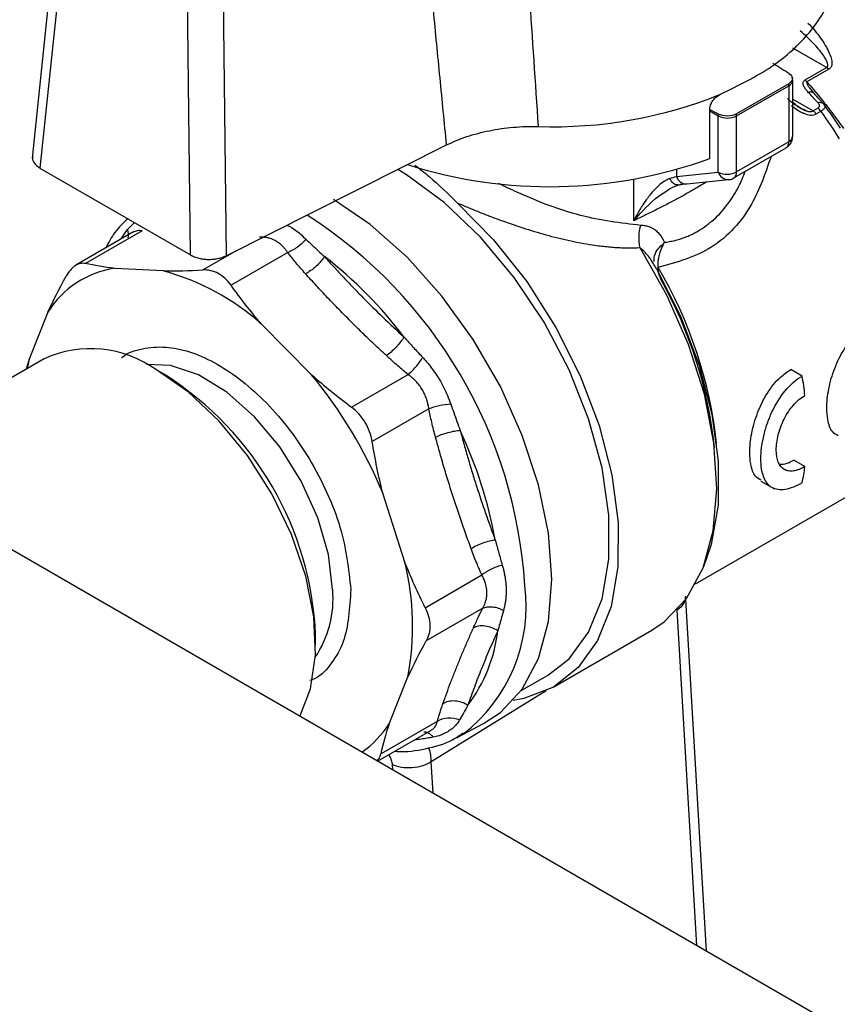
# Model space of a CAD drawing. Units: millimetres. Extents: x 17556 to 20104, y -678 to 1900.
# Drawn here: x 19830 to 19861, y 1252 to 1290 of the extents above; entities that cross this region are included whole.
import ezdxf

# ---------------------------------------------------------------- set-up
doc = ezdxf.new("R2010")
doc.units = ezdxf.units.MM

msp = doc.modelspace()

# ---------------------------------------------------------------- linework, layer by layer
at = {"color": 7, "linetype": 'Continuous', "lineweight": 25}
for p, q in [((19831.247, 1294.916), (19830.179, 1284.616)), ((19831.532, 1294.42), (19830.477, 1284.242)), ((19836.232, 1280.92), (19836.107, 1291.778)), ((19837.468, 1291.766), (19837.593, 1280.892)), ((19860.553, 1288.081), (19859.715, 1287.597)), ((19860.634, 1288.015), (19859.796, 1287.531)), ((19859.097, 1287.463), (19857.099, 1286.31)), ((19859.249, 1285.45), (19859.249, 1287.593)), ((19857.104, 1286.236), (19859.102, 1287.389)), ((19859.102, 1287.389), (19859.102, 1285.246)), ((19860.397, 1286.724), (19860.029, 1287.124)), ((19860.475, 1286.638), (19860.396, 1286.724)), ((19856.079, 1284.606), (19856.079, 1286.484)), ((19860.209, 1286.527), (19860.03, 1286.424)), ((19860.152, 1286.309), (19860.331, 1286.412)), ((19856.407, 1284.088), (19856.407, 1286.23)), ((19857.104, 1284.093), (19857.104, 1286.236)), ((19859.102, 1285.246), (19857.104, 1284.093)), ((19837.593, 1280.892), (19846.021, 1285.122)), ((19857.001, 1283.864), (19858.999, 1285.017)), ((19830.477, 1284.242), (19836.232, 1280.92)), ((19854.804, 1283.924), (19856.407, 1284.088)), ((19855.199, 1283.636), (19856.801, 1283.8)), ((19854.841, 1283.592), (19855.123, 1283.638)), ((19834.031, 1281.786), (19831.846, 1280.525)), ((19834.382, 1281.841), (19832.216, 1280.591)), ((19839.946, 1281.012), (19837.781, 1279.762)), ((19835.199, 1280.308), (19833.336, 1280.409)), ((19830.779, 1278.735), (19830.058, 1276.941)), ((19840.849, 1276.353), (19838.936, 1278.29)), ((19830.632, 1276.952), (19823.69, 1272.945)), ((19830.058, 1276.941), (19829.953, 1276.56)), ((19830.058, 1276.941), (19829.988, 1276.581)), ((19835.286, 1276.322), (19834.932, 1276.526)), ((19859.613, 1276.295), (19859.178, 1276.546)), ((19883.264, 1238.553), (19818.159, 1276.138)), ((19842.386, 1275.101), (19844.551, 1276.351)), ((19855.882, 1275.573), (19855.922, 1275.596)), ((19855.982, 1275.631), (19856.021, 1275.653)), ((19845.341, 1275.04), (19843.175, 1273.79)), ((19859.717, 1272.832), (19859.289, 1273.08)), ((19858.027, 1272.282), (19858.55, 1271.98)), ((19844.421, 1269.188), (19843.578, 1271.825)), ((19855.538, 1268.352), (19861.396, 1271.734)), ((19845.205, 1267.442), (19847.37, 1268.692)), ((19855.949, 1254.322), (19855.163, 1267.755)), ((19847.405, 1267.423), (19845.24, 1266.173)), ((19841.013, 1265.994), (19841.013, 1266.402)), ((19850.123, 1264.418), (19853.869, 1266.58)), ((19848.872, 1264.273), (19849.873, 1264.851)), ((19843.822, 1263.008), (19844.542, 1264.802)), ((19843.505, 1261.857), (19845.67, 1263.107)), ((19846.418, 1262.484), (19847.431, 1263.012)), ((19843.379, 1261.578), (19845.413, 1262.753)), ((19846.418, 1262.484), (19846.64, 1262.609))]:
    msp.add_line(p, q, dxfattribs=at)
at = {"color": 8, "linetype": 'Continuous', "lineweight": 25}
for p, q in [((19859.238, 1288.84), (19860.553, 1288.081)), ((19860.084, 1287.069), (19860.405, 1286.717)), ((19859.249, 1286.874), (19860.03, 1286.424)), ((19856.407, 1286.23), (19856.079, 1286.419)), ((19854.804, 1284.183), (19854.804, 1283.924)), ((19853.171, 1282.229), (19853.171, 1283.812)), ((19855.969, 1283.715), (19855.628, 1283.505)), ((19833.816, 1281.897), (19834.085, 1282.16)), ((19833.57, 1281.52), (19833.816, 1281.897)), ((19836.699, 1280.346), (19837.99, 1281.092)), ((19854.837, 1267.349), (19854.817, 1267.337)), ((19855.587, 1254.531), (19854.837, 1267.349)), ((19849.821, 1264.26), (19845.433, 1261.558)), ((19845.504, 1260.352), (19845.433, 1261.558)), ((19843.94, 1261.448), (19843.952, 1261.248))]:
    msp.add_line(p, q, dxfattribs=at)
at = {"color": 7, "linetype": 'Continuous', "lineweight": 25, "flags": 128}
for points in [[(19849.873, 1264.851), (19850.703, 1265.493), (19851.45, 1266.507), (19851.963, 1267.787), (19852.223, 1269.294), (19852.223, 1270.977), (19851.963, 1272.784), (19851.45, 1274.656), (19850.703, 1276.532), (19849.743, 1278.354), (19848.604, 1280.061), (19847.32, 1281.6), (19845.933, 1282.921), (19844.489, 1283.981), (19844.153, 1284.184)], [(19847.431, 1263.012), (19848.074, 1263.432), (19848.914, 1264.332), (19849.533, 1265.506), (19849.911, 1266.92), (19850.039, 1268.53), (19849.911, 1270.288), (19849.533, 1272.139), (19848.914, 1274.028), (19848.074, 1275.897), (19847.039, 1277.69), (19845.84, 1279.352), (19844.514, 1280.832), (19843.1, 1282.085), (19841.694, 1283.044)], [(19846.441, 1282.899), (19847.817, 1281.501), (19849.081, 1279.901), (19850.196, 1278.149), (19851.129, 1276.296), (19851.851, 1274.399), (19852.34, 1272.514), (19852.583, 1270.698), (19852.571, 1269.006), (19852.305, 1267.488), (19851.793, 1266.191), (19851.05, 1265.152), (19850.1, 1264.405), (19848.969, 1263.97), (19848.569, 1263.898)], [(19853.869, 1266.58), (19854.342, 1266.9), (19855.192, 1267.795), (19855.822, 1268.966), (19856.214, 1270.377), (19856.354, 1271.987), (19856.24, 1273.746), (19855.874, 1275.602), (19855.268, 1277.499), (19854.44, 1279.38), (19853.414, 1281.189)], [(19854.029, 1280.411), (19854.955, 1278.58), (19855.673, 1276.704), (19856.161, 1274.839), (19856.405, 1273.042), (19856.396, 1271.366), (19856.136, 1269.863), (19855.838, 1269.005)], [(19840.408, 1263.29), (19840.818, 1264.345), (19841.005, 1265.642), (19840.942, 1267.097), (19840.634, 1268.651), (19840.092, 1270.239), (19839.339, 1271.798), (19838.405, 1273.262), (19837.33, 1274.573), (19836.156, 1275.676), (19834.931, 1276.526)]]:
    msp.add_lwpolyline(points, dxfattribs=at)
at = {"color": 8, "linetype": 'Continuous', "lineweight": 25, "flags": 128}
msp.add_lwpolyline([(19841.664, 1268.133), (19841.502, 1269.475), (19841.095, 1270.882), (19840.465, 1272.278), (19839.646, 1273.587), (19838.682, 1274.739), (19837.625, 1275.672), (19836.532, 1276.336), (19835.462, 1276.694), (19834.542, 1276.737)], dxfattribs=at)
at = {"color": 7, "linetype": 'Continuous', "lineweight": 25}
for centre, radius, start, end in [((19860.367, 1287.767), 0.365, 42.8897, 59.3044), ((19858.569, 1287.388), 0.534, 0.1659, 8.1611), ((19859.529, 1287.283), 0.365, 42.8897, 59.3044), ((19850.103, 1302.891), 17.072, 268.0436, 291.9879), ((19845.433, 1275.59), 18.661, 33.0221, 36.4225), ((19856.954, 1286.216), 0.547, 170.7549, 178.4782), ((19856.571, 1286.234), 0.534, 0.1659, 8.1611), ((19859.998, 1286.18), 0.406, 34.7921, 58.6016), ((19844.671, 1275.14), 19.295, 31.979, 35.747), ((19856.75, 1286.921), 0.771, 243.5444, 297.3216), ((19849.956, 1301.456), 17.928, 252.3635, 289.9725), ((19856.75, 1284.778), 0.771, 243.5444, 297.3216), ((19831.506, 1268.1), 16.116, 36.9486, 52.3501), ((19833.868, 1276.808), 3.641, 98.3989, 148.0412), ((19832.74, 1271.283), 9.353, 48.5142, 74.7619), ((19839.512, 1271.86), 16.931, 6.2948, 30.4583), ((19839.472, 1271.752), 16.888, 6.1675, 29.1962), ((19832.415, 1273.036), 4.303, 54.205, 114.4846), ((19828.61, 1265.855), 12.414, 2.5246, 57.47), ((19827.016, 1264.932), 17.939, 22.5992, 39.5462), ((19845.569, 1273.93), 14.242, 6.5483, 9.5594), ((19831.197, 1266.997), 16.955, 10.2855, 25.1721), ((19851.342, 1273.93), 8.447, 348.2675, 352.5333), ((19834.426, 1266.717), 10.296, 349.2796, 13.8863), ((19842.172, 1267.239), 5.843, 322.8924, 353.3142), ((19840.606, 1265.053), 3.811, 304.8061, 327.5595)]:
    msp.add_arc(centre, radius, start, end, dxfattribs=at)
at = {"color": 8, "linetype": 'Continuous', "lineweight": 25}
for centre, radius, start, end in [((19859.003, 1287.615), 0.247, 293.7771, 355.0288), ((19858.851, 1285.222), 0.253, 305.8415, 5.4707), ((19859.009, 1285.468), 0.24, 292.8443, 355.8355), ((19856.798, 1284.209), 0.409, 197.2418, 270.5106), ((19856.853, 1284.069), 0.253, 305.8599, 5.4691), ((19855.195, 1284.046), 0.409, 197.2402, 270.5364), ((19830.882, 1267.152), 18.165, 3.6063, 57.3353), ((19842.888, 1267.511), 6.173, 307.4253, 7.2982), ((19837.671, 1267.784), 4.009, 326.1437, 4.9989)]:
    msp.add_arc(centre, radius, start, end, dxfattribs=at)
at = {"color": 7, "linetype": 'Continuous', "lineweight": 25}
for centre, major_axis, ratio, start_param, end_param in [((19856.459, 1289.057), (13.156, -7.998), 0.023266, 1.38226, 1.429937), ((19854.338, 1287.833), (13.863, -7.59), 0.022079, 4.85057, 4.874759)]:
    msp.add_ellipse(centre, major_axis=major_axis, ratio=ratio, start_param=start_param, end_param=end_param, dxfattribs=at)
for points, knots in [([(19848.841, 1296.205), (19848.954, 1294.426), (19849.173, 1290.964), (19849.407, 1287.509), (19849.52, 1285.829)], [0, 0, 0, 0, 0.513976, 1, 1, 1, 1]), ([(19846.021, 1285.122), (19845.937, 1285.976), (19845.767, 1287.693), (19845.516, 1290.286), (19845.266, 1292.91), (19845.102, 1294.671), (19845.02, 1295.556)], [0, 0, 0, 0, 0.245911, 0.494547, 0.74591, 1, 1, 1, 1]), ([(19856.495, 1287.061), (19857.179, 1287.397), (19858.548, 1288.069), (19859.973, 1289.403), (19860.857, 1290.821), (19860.911, 1291.796), (19860.937, 1292.254)], [0, 0, 0, 0, 0.257545, 0.515089, 0.772634, 1, 1, 1, 1]), ([(19859.108, 1287.859), (19859.195, 1287.805), (19859.243, 1287.733), (19859.239, 1287.587), (19859.187, 1287.515), (19859.097, 1287.463)], [0, 0, 0, 0, 0.5, 0.5, 1, 1, 1, 1]), ([(19859.244, 1287.594), (19859.246, 1287.606), (19859.252, 1287.642), (19859.238, 1287.677), (19859.229, 1287.699)], [0, 0, 0, 0, 0.347919, 1, 1, 1, 1]), ([(19859.846, 1287.134), (19859.812, 1287.17), (19859.764, 1287.225), (19859.711, 1287.301), (19859.684, 1287.35), (19859.666, 1287.39), (19859.655, 1287.42), (19859.648, 1287.451), (19859.646, 1287.482), (19859.649, 1287.513), (19859.663, 1287.554), (19859.689, 1287.582), (19859.715, 1287.597)], [0, 0, 0, 0, 0.0002152186, 0.0003228279, 0.0004304373, 0.0004842419, 0.0005380466, 0.0005918512, 0.0006456559, 0.0006994605, 0.0007532652, 0.0008608745, 0.0008608745, 0.0008608745, 0.0008608745]), ([(19859.796, 1287.531), (19859.786, 1287.525), (19859.783, 1287.506), (19859.792, 1287.473), (19859.804, 1287.445), (19859.819, 1287.416), (19859.837, 1287.386), (19859.857, 1287.355), (19859.886, 1287.314), (19859.925, 1287.261), (19859.992, 1287.177), (19860.047, 1287.112), (19860.084, 1287.069)], [-0.0000000002, -0.0000000002, -0.0000000002, -0.0000000002, 0.0001076093, 0.000161414, 0.0002152186, 0.0002690233, 0.0003228279, 0.0003766326, 0.0004304373, 0.0005380466, 0.0006456559, 0.0008608867, 0.0008608867, 0.0008608867, 0.0008608867]), ([(19859.796, 1287.531), (19859.878, 1287.437), (19860.042, 1287.248), (19860.281, 1286.958), (19860.516, 1286.664), (19860.746, 1286.363), (19860.973, 1286.058), (19861.119, 1285.851), (19861.193, 1285.747)], [0, 0, 0, 0, 0.1628873, 0.3271913, 0.4929849, 0.6603387, 0.8293214, 1, 1, 1, 1]), ([(19856.079, 1286.484), (19856.08, 1286.502), (19856.082, 1286.538), (19856.093, 1286.594), (19856.113, 1286.661), (19856.147, 1286.738), (19856.2, 1286.821), (19856.263, 1286.898), (19856.336, 1286.965), (19856.414, 1287.022), (19856.468, 1287.048), (19856.495, 1287.061)], [0, 0, 0, 0, 0.082644, 0.16407, 0.245687, 0.370098, 0.494936, 0.620681, 0.746752, 0.873367, 1, 1, 1, 1]), ([(19860.084, 1287.069), (19860.064, 1287.102), (19860.03, 1287.129), (19859.944, 1287.152), (19859.893, 1287.149), (19859.846, 1287.134)], [0, 0, 0, 0, 0.5, 0.5, 1, 1, 1, 1]), ([(19860.034, 1287.119), (19860.029, 1287.127), (19860.02, 1287.142), (19860.007, 1287.16), (19860, 1287.168)], [0, 0, 0, 0, 0.514857, 1, 1, 1, 1]), ([(19859.783, 1286.426), (19859.675, 1286.471), (19859.473, 1286.556), (19859.32, 1286.694), (19859.249, 1286.758)], [0, 0, 0, 0, 0.53666, 1, 1, 1, 1]), ([(19860.206, 1286.741), (19860.23, 1286.748), (19860.28, 1286.757), (19860.352, 1286.749), (19860.412, 1286.718), (19860.439, 1286.687), (19860.449, 1286.67)], [0, 0, 0, 0, 0.247838, 0.498559, 0.749279, 1, 1, 1, 1]), ([(19860.206, 1286.741), (19860.216, 1286.729), (19860.238, 1286.704), (19860.258, 1286.664), (19860.268, 1286.623), (19860.262, 1286.585), (19860.244, 1286.552), (19860.221, 1286.535), (19860.209, 1286.527)], [0, 0, 0, 0, 0.181613, 0.364243, 0.550001, 0.71524, 0.863612, 1, 1, 1, 1]), ([(19860.449, 1286.67), (19860.464, 1286.656), (19860.481, 1286.634), (19860.489, 1286.598), (19860.486, 1286.567), (19860.471, 1286.532), (19860.432, 1286.482), (19860.38, 1286.44), (19860.331, 1286.412)], [0, 0, 0, 0, 0.0000977877, 0.0001466815, 0.0001955753, 0.0002444692, 0.000293363, 0.0003911506, 0.0003911506, 0.0003911506, 0.0003911506]), ([(19857.099, 1286.31), (19857.009, 1286.258), (19856.884, 1286.228), (19856.632, 1286.225), (19856.506, 1286.253), (19856.413, 1286.304)], [0, 0, 0, 0, 0.5, 0.5, 1, 1, 1, 1]), ([(19859.249, 1286.605), (19859.333, 1286.536), (19859.472, 1286.423), (19859.631, 1286.351), (19859.694, 1286.322)], [0, 0, 0, 0, 0.602054, 1, 1, 1, 1]), ([(19860.03, 1286.424), (19860.04, 1286.417), (19860.062, 1286.403), (19860.094, 1286.376), (19860.125, 1286.344), (19860.143, 1286.321), (19860.152, 1286.309)], [0, 0, 0, 0, 0.248627, 0.499195, 0.749762, 1, 1, 1, 1]), ([(19846.021, 1285.122), (19846.261, 1285.242), (19846.519, 1285.349), (19847.069, 1285.533), (19847.357, 1285.609), (19847.95, 1285.729), (19848.256, 1285.773), (19848.886, 1285.827), (19849.202, 1285.837), (19849.52, 1285.829)], [0, 0, 0, 0, 0.25, 0.25, 0.5, 0.5, 0.75, 0.75, 1, 1, 1, 1]), ([(19859, 1285.02), (19859.049, 1285.055), (19859.147, 1285.126), (19859.233, 1285.284), (19859.243, 1285.397), (19859.247, 1285.45)], [0, 0, 0, 0, 0.348535, 0.69188, 1, 1, 1, 1]), ([(19830.199, 1284.683), (19830.193, 1284.665), (19830.166, 1284.579), (19830.246, 1284.414), (19830.398, 1284.301), (19830.477, 1284.242)], [0, 0, 0, 0, 0.112105, 0.539721, 1, 1, 1, 1]), ([(19844.808, 1284.351), (19844.992, 1284.209), (19845.549, 1283.778), (19846.083, 1283.252), (19846.441, 1282.899)], [0, 0, 0, 0, 0.329394, 1, 1, 1, 1]), ([(19854.555, 1283.839), (19854.532, 1283.83), (19854.462, 1283.802), (19854.32, 1283.723), (19854.109, 1283.561), (19853.918, 1283.364), (19853.775, 1283.191), (19853.656, 1283.035), (19853.498, 1282.806), (19853.323, 1282.519), (19853.214, 1282.31), (19853.171, 1282.229)], [0, 0, 0, 0, 0.039906, 0.123433, 0.253649, 0.433674, 0.509171, 0.561909, 0.69867, 0.881675, 1, 1, 1, 1]), ([(19856.8, 1283.803), (19856.81, 1283.803), (19856.878, 1283.801), (19856.953, 1283.824), (19856.999, 1283.864), (19857, 1283.865)], [0, 0, 0, 0, 0.132476, 0.97722, 1, 1, 1, 1]), ([(19855.628, 1283.505), (19855.57, 1283.472), (19855.452, 1283.404), (19855.269, 1283.302), (19855.081, 1283.198), (19854.888, 1283.093), (19854.69, 1282.987), (19854.486, 1282.881), (19854.278, 1282.773), (19854.065, 1282.665), (19853.848, 1282.557), (19853.626, 1282.448), (19853.401, 1282.338), (19853.248, 1282.265), (19853.171, 1282.229)], [0, 0, 0, 0, 0.081566, 0.163334, 0.24534, 0.327621, 0.410213, 0.493151, 0.576471, 0.660208, 0.744396, 0.829069, 0.914259, 1, 1, 1, 1]), ([(19854.381, 1283.332), (19854.452, 1283.382), (19854.649, 1283.523), (19854.858, 1283.588), (19854.993, 1283.63)], [0, 0, 0, 0, 0.3571687, 1, 1, 1, 1]), ([(19854.993, 1283.63), (19854.958, 1283.609), (19854.907, 1283.58), (19854.849, 1283.596), (19854.832, 1283.601)], [0, 0, 0, 0, 0.687373, 1, 1, 1, 1]), ([(19853.414, 1281.189), (19853.336, 1281.186), (19853.179, 1281.179), (19852.941, 1281.179), (19852.699, 1281.185), (19852.453, 1281.198), (19852.203, 1281.218), (19851.949, 1281.245), (19851.493, 1281.304), (19850.824, 1281.424), (19849.941, 1281.639), (19849.054, 1281.902), (19848.315, 1282.154), (19847.728, 1282.372), (19847.291, 1282.543), (19846.862, 1282.718), (19846.581, 1282.839), (19846.441, 1282.899)], [0, 0, 0, 0, 0.035683, 0.071605, 0.107796, 0.14429, 0.181116, 0.218306, 0.255889, 0.380346, 0.506804, 0.631332, 0.754675, 0.817081, 0.878677, 0.939602, 1, 1, 1, 1]), ([(19833.832, 1282.305), (19833.658, 1282.142), (19833.324, 1281.827), (19833.102, 1281.395), (19832.995, 1281.188)], [0, 0, 0, 0, 0.519798, 1, 1, 1, 1]), ([(19853.414, 1281.189), (19853.4, 1281.258), (19853.384, 1281.367), (19853.376, 1281.519), (19853.377, 1281.635), (19853.384, 1281.749), (19853.402, 1281.896), (19853.424, 1281.999), (19853.442, 1282.061)], [-0.000001, -0.000001, -0.000001, -0.000001, 0.250014, 0.375022, 0.50003, 0.625037, 0.750045, 1, 1, 1, 1]), ([(19853.442, 1282.061), (19853.469, 1282.06), (19853.523, 1282.058), (19853.6, 1282.047), (19853.676, 1282.031), (19853.773, 1282.001), (19853.887, 1281.95), (19854.019, 1281.862), (19854.144, 1281.741), (19854.258, 1281.585), (19854.314, 1281.462), (19854.343, 1281.399)], [0, 0, 0, 0, 0.0583439, 0.1176241, 0.1782197, 0.2404856, 0.3617618, 0.4881371, 0.6515588, 0.821312, 1, 1, 1, 1]), ([(19854.343, 1281.399), (19854.41, 1281.41), (19854.544, 1281.43), (19854.74, 1281.474), (19854.93, 1281.526), (19855.114, 1281.588), (19855.292, 1281.659), (19855.464, 1281.739), (19855.574, 1281.8), (19855.628, 1281.831)], [0, 0, 0, 0, 0.149179, 0.29598, 0.44056, 0.583079, 0.723706, 0.862619, 1, 1, 1, 1]), ([(19839.946, 1281.012), (19839.921, 1281.048), (19839.873, 1281.115), (19839.799, 1281.202), (19839.711, 1281.294), (19839.603, 1281.386), (19839.469, 1281.471), (19839.326, 1281.536), (19839.179, 1281.577), (19839.023, 1281.6), (19838.92, 1281.598), (19838.864, 1281.596)], [0, 0, 0, 0, 0.092229, 0.17595, 0.251211, 0.377624, 0.498993, 0.621358, 0.74877, 0.864537, 1, 1, 1, 1]), ([(19840.639, 1281.525), (19840.559, 1281.425), (19840.446, 1281.316), (19840.195, 1281.131), (19840.06, 1281.057), (19839.946, 1281.012)], [0, 0, 0, 0, 0.5, 0.5, 1, 1, 1, 1]), ([(19840.639, 1281.525), (19840.714, 1281.454), (19840.866, 1281.31), (19841.104, 1281.089), (19841.267, 1280.937), (19841.35, 1280.86)], [0, 0, 0, 0, 0.321311, 0.654586, 1, 1, 1, 1]), ([(19854.029, 1280.411), (19853.993, 1280.475), (19853.925, 1280.597), (19853.816, 1280.763), (19853.71, 1280.905), (19853.608, 1281.022), (19853.511, 1281.117), (19853.444, 1281.167), (19853.414, 1281.189)], [0, 0, 0, 0, 0.219699, 0.418214, 0.595438, 0.751358, 0.886097, 1, 1, 1, 1]), ([(19854.329, 1281.375), (19854.312, 1281.344), (19854.272, 1281.27), (19854.22, 1281.151), (19854.176, 1281.026), (19854.136, 1280.892), (19854.106, 1280.75), (19854.088, 1280.597), (19854.089, 1280.503), (19854.089, 1280.459)], [0, 0, 0, 0, 0.109561, 0.264616, 0.404326, 0.519159, 0.696741, 0.85726, 1, 1, 1, 1]), ([(19836.232, 1280.92), (19836.256, 1280.907), (19836.304, 1280.881), (19836.383, 1280.847), (19836.466, 1280.819), (19836.551, 1280.795), (19836.639, 1280.777), (19836.727, 1280.763), (19836.815, 1280.755), (19836.935, 1280.749), (19837.087, 1280.754), (19837.268, 1280.78), (19837.442, 1280.825), (19837.542, 1280.87), (19837.593, 1280.892)], [0, 0, 0, 0, 0.066615, 0.132061, 0.196341, 0.259457, 0.321412, 0.382209, 0.44185, 0.500339, 0.622558, 0.746555, 0.87236, 1, 1, 1, 1]), ([(19840.627, 1280.202), (19840.501, 1280.344), (19840.265, 1280.609), (19840.048, 1280.884), (19839.946, 1281.012)], [0, 0, 0, 0, 0.531499, 1, 1, 1, 1]), ([(19841.35, 1280.86), (19841.315, 1280.803), (19841.27, 1280.741), (19841.162, 1280.614), (19841.099, 1280.548), (19840.964, 1280.426), (19840.893, 1280.369), (19840.754, 1280.272), (19840.687, 1280.233), (19840.627, 1280.202)], [0, 0, 0, 0, 0.25, 0.25, 0.5, 0.5, 0.75, 0.75, 1, 1, 1, 1]), ([(19841.35, 1280.86), (19841.47, 1280.727), (19841.709, 1280.462), (19842.074, 1280.069), (19842.444, 1279.68), (19842.945, 1279.166), (19843.587, 1278.531), (19844.119, 1278.035), (19844.385, 1277.787)], [0, 0, 0, 0, 0.125714, 0.250495, 0.375026, 0.500006, 0.749506, 1, 1, 1, 1]), ([(19832.216, 1280.591), (19832.149, 1280.605), (19832.082, 1280.605), (19831.95, 1280.578), (19831.883, 1280.55), (19831.692, 1280.425), (19831.575, 1280.287), (19831.476, 1280.106)], [0, 0, 0, 0, 0.25, 0.25, 0.5, 0.5, 1, 1, 1, 1]), ([(19837.781, 1279.762), (19837.711, 1279.86), (19837.635, 1279.946), (19837.471, 1280.096), (19837.381, 1280.16), (19837.103, 1280.31), (19836.901, 1280.357), (19836.699, 1280.346)], [0, 0, 0, 0, 0.25, 0.25, 0.5, 0.5, 1, 1, 1, 1]), ([(19854.089, 1280.459), (19854.09, 1280.432), (19854.092, 1280.377), (19854.102, 1280.295), (19854.12, 1280.205), (19854.153, 1280.101), (19854.192, 1280.03), (19854.215, 1279.99)], [0, 0, 0, 0, 0.153114, 0.318282, 0.494659, 0.711512, 1, 1, 1, 1]), ([(19843.718, 1277.073), (19843.563, 1277.218), (19843.253, 1277.506), (19842.797, 1277.945), (19842.348, 1278.388), (19841.906, 1278.835), (19841.472, 1279.286), (19841.045, 1279.742), (19840.766, 1280.049), (19840.627, 1280.202)], [0, 0, 0, 0, 0.142944, 0.285801, 0.428606, 0.571394, 0.714199, 0.857056, 1, 1, 1, 1]), ([(19860.991, 1274.011), (19860.915, 1274.052), (19860.718, 1274.16), (19860.587, 1274.556), (19860.536, 1275.121), (19860.606, 1275.797), (19860.833, 1276.6), (19861.207, 1277.36), (19861.659, 1277.932), (19861.99, 1278.156), (19862.124, 1278.247)], [0, 0, 0, 0, 0.091068, 0.235371, 0.33348, 0.474226, 0.614893, 0.757627, 0.901948, 1, 1, 1, 1]), ([(19844.385, 1277.787), (19844.352, 1277.729), (19844.309, 1277.665), (19844.208, 1277.53), (19844.149, 1277.46), (19844.025, 1277.327), (19843.96, 1277.264), (19843.833, 1277.155), (19843.773, 1277.109), (19843.718, 1277.073)], [0, 0, 0, 0, 0.25, 0.25, 0.5, 0.5, 0.75, 0.75, 1, 1, 1, 1]), ([(19844.385, 1277.787), (19844.508, 1277.653), (19844.745, 1277.392), (19844.988, 1277.13), (19845.106, 1277.003)], [0, 0, 0, 0, 0.513559, 1, 1, 1, 1]), ([(19844.551, 1276.351), (19844.486, 1276.404), (19844.351, 1276.513), (19844.148, 1276.687), (19843.935, 1276.874), (19843.792, 1277.006), (19843.718, 1277.073)], [0, 0, 0, 0, 0.226445, 0.468509, 0.726324, 1, 1, 1, 1]), ([(19844.551, 1276.351), (19844.638, 1276.423), (19844.743, 1276.527), (19844.944, 1276.763), (19845.037, 1276.892), (19845.106, 1277.003)], [0, 0, 0, 0, 0.5, 0.5, 1, 1, 1, 1]), ([(19845.106, 1277.003), (19845.146, 1276.96), (19845.225, 1276.874), (19845.338, 1276.74), (19845.447, 1276.602), (19845.55, 1276.462), (19845.648, 1276.318), (19845.77, 1276.123), (19845.91, 1275.869), (19846.058, 1275.552), (19846.139, 1275.333), (19846.179, 1275.223)], [0, 0, 0, 0, 0.084816, 0.169066, 0.252783, 0.336004, 0.418767, 0.501114, 0.665161, 0.831358, 1, 1, 1, 1]), ([(19858.044, 1272.31), (19857.968, 1272.352), (19857.772, 1272.46), (19857.641, 1272.855), (19857.59, 1273.42), (19857.66, 1274.096), (19857.887, 1274.899), (19858.261, 1275.66), (19858.713, 1276.231), (19859.044, 1276.455), (19859.178, 1276.546)], [0, 0, 0, 0, 0.091068, 0.235371, 0.33348, 0.474226, 0.614893, 0.757627, 0.901948, 1, 1, 1, 1]), ([(19845.341, 1275.04), (19845.333, 1275.088), (19845.318, 1275.178), (19845.286, 1275.307), (19845.243, 1275.45), (19845.18, 1275.609), (19845.088, 1275.782), (19844.978, 1275.945), (19844.853, 1276.091), (19844.71, 1276.229), (19844.606, 1276.308), (19844.551, 1276.351)], [0, 0, 0, 0, 0.092229, 0.17595, 0.251211, 0.377624, 0.498993, 0.621358, 0.74877, 0.864537, 1, 1, 1, 1]), ([(19859.613, 1272.212), (19859.496, 1272.145), (19859.383, 1272.09), (19859.166, 1272.006), (19859.061, 1271.977), (19858.865, 1271.946), (19858.774, 1271.944), (19858.605, 1271.968), (19858.526, 1271.994), (19858.319, 1272.114), (19858.212, 1272.251), (19858.07, 1272.619), (19858.033, 1272.854), (19858.033, 1273.26), (19858.042, 1273.401), (19858.077, 1273.694), (19858.105, 1273.847), (19858.176, 1274.155), (19858.22, 1274.31), (19858.326, 1274.618), (19858.388, 1274.773), (19858.595, 1275.216), (19858.767, 1275.496), (19859.156, 1275.965), (19859.378, 1276.16), (19859.613, 1276.295)], [0, 0, 0, 0, 0.0625, 0.0625, 0.125, 0.125, 0.1875, 0.1875, 0.25, 0.25, 0.375, 0.375, 0.5, 0.5, 0.5625, 0.5625, 0.625, 0.625, 0.6875, 0.6875, 0.75, 0.75, 0.875, 0.875, 1, 1, 1, 1]), ([(19859.717, 1272.832), (19859.64, 1272.787), (19859.564, 1272.751), (19859.418, 1272.697), (19859.346, 1272.678), (19859.211, 1272.659), (19859.148, 1272.659), (19859.03, 1272.678), (19858.975, 1272.698), (19858.828, 1272.782), (19858.751, 1272.877), (19858.649, 1273.127), (19858.622, 1273.285), (19858.622, 1273.555), (19858.628, 1273.648), (19858.654, 1273.842), (19858.674, 1273.943), (19858.725, 1274.147), (19858.757, 1274.248), (19858.832, 1274.451), (19858.877, 1274.553), (19859.023, 1274.844), (19859.143, 1275.028), (19859.411, 1275.336), (19859.562, 1275.464), (19859.717, 1275.554)], [0, 0, 0, 0, 0.0625, 0.0625, 0.125, 0.125, 0.1875, 0.1875, 0.25, 0.25, 0.375, 0.375, 0.5, 0.5, 0.5625, 0.5625, 0.625, 0.625, 0.6875, 0.6875, 0.75, 0.75, 0.875, 0.875, 1, 1, 1, 1]), ([(19843.175, 1273.79), (19843.154, 1273.919), (19843.121, 1274.045), (19843.031, 1274.29), (19842.973, 1274.411), (19842.77, 1274.748), (19842.592, 1274.946), (19842.386, 1275.101)], [0, 0, 0, 0, 0.25, 0.25, 0.5, 0.5, 1, 1, 1, 1]), ([(19846.179, 1275.223), (19846.05, 1275.211), (19845.893, 1275.187), (19845.59, 1275.121), (19845.447, 1275.08), (19845.341, 1275.04)], [0, 0, 0, 0, 0.5, 0.5, 1, 1, 1, 1]), ([(19845.598, 1273.953), (19845.548, 1274.144), (19845.453, 1274.502), (19845.376, 1274.869), (19845.341, 1275.04)], [0, 0, 0, 0, 0.531499, 1, 1, 1, 1]), ([(19846.179, 1275.223), (19846.217, 1275.113), (19846.295, 1274.891), (19846.417, 1274.553), (19846.5, 1274.325), (19846.542, 1274.209)], [0, 0, 0, 0, 0.321311, 0.654586, 1, 1, 1, 1]), ([(19846.542, 1274.209), (19846.476, 1274.205), (19846.4, 1274.195), (19846.235, 1274.166), (19846.146, 1274.146), (19845.971, 1274.098), (19845.884, 1274.071), (19845.727, 1274.013), (19845.657, 1273.982), (19845.598, 1273.953)], [0, 0, 0, 0, 0.25, 0.25, 0.5, 0.5, 0.75, 0.75, 1, 1, 1, 1]), ([(19846.961, 1269.692), (19846.888, 1269.89), (19846.742, 1270.287), (19846.533, 1270.887), (19846.331, 1271.492), (19846.137, 1272.101), (19845.949, 1272.714), (19845.769, 1273.331), (19845.655, 1273.746), (19845.598, 1273.953)], [0, 0, 0, 0, 0.142944, 0.285801, 0.428606, 0.571394, 0.714199, 0.857056, 1, 1, 1, 1]), ([(19846.542, 1274.209), (19846.59, 1274.03), (19846.687, 1273.673), (19846.839, 1273.142), (19846.997, 1272.614), (19847.216, 1271.916), (19847.503, 1271.049), (19847.754, 1270.367), (19847.879, 1270.025)], [0, 0, 0, 0, 0.125714, 0.250495, 0.375026, 0.500006, 0.749506, 1, 1, 1, 1]), ([(19858.754, 1272.922), (19858.843, 1272.925), (19859.006, 1272.93), (19859.2, 1273.033), (19859.289, 1273.08)], [0, 0, 0, 0, 0.5440827, 1, 1, 1, 1]), ([(19847.879, 1270.025), (19847.814, 1270.018), (19847.739, 1270.005), (19847.577, 1269.967), (19847.491, 1269.941), (19847.32, 1269.879), (19847.236, 1269.843), (19847.084, 1269.768), (19847.017, 1269.729), (19846.961, 1269.692)], [0, 0, 0, 0, 0.25, 0.25, 0.5, 0.5, 0.75, 0.75, 1, 1, 1, 1]), ([(19847.879, 1270.025), (19847.925, 1269.858), (19848.014, 1269.535), (19848.104, 1269.218), (19848.148, 1269.064)], [0, 0, 0, 0, 0.513559, 1, 1, 1, 1]), ([(19847.37, 1268.692), (19847.337, 1268.766), (19847.268, 1268.918), (19847.167, 1269.159), (19847.063, 1269.418), (19846.995, 1269.599), (19846.961, 1269.692)], [0, 0, 0, 0, 0.226445, 0.468509, 0.726324, 1, 1, 1, 1]), ([(19848.148, 1269.064), (19848.086, 1269.051), (19847.951, 1269.012), (19847.733, 1268.922), (19847.528, 1268.81), (19847.417, 1268.731), (19847.37, 1268.692)], [0.0000015, 0.0000015, 0.0000015, 0.0000015, 0.2499998, 0.4999998, 0.7499998, 0.9999983, 0.9999983, 0.9999983, 0.9999983]), ([(19848.148, 1269.064), (19848.162, 1269.013), (19848.191, 1268.911), (19848.225, 1268.759), (19848.254, 1268.61), (19848.275, 1268.462), (19848.29, 1268.316), (19848.294, 1268.22), (19848.296, 1268.172)], [0, 0, 0, 0, 0.169399, 0.337612, 0.504704, 0.670747, 0.835818, 1, 1, 1, 1]), ([(19847.56, 1268.037), (19847.558, 1268.073), (19847.554, 1268.145), (19847.536, 1268.255), (19847.504, 1268.379), (19847.452, 1268.526), (19847.399, 1268.634), (19847.37, 1268.692)], [0, 0, 0, 0, 0.161828, 0.327941, 0.498628, 0.729642, 1, 1, 1, 1]), ([(19847.405, 1267.423), (19847.423, 1267.457), (19847.457, 1267.522), (19847.496, 1267.622), (19847.529, 1267.73), (19847.553, 1267.849), (19847.561, 1267.957), (19847.561, 1268.019), (19847.56, 1268.037)], [0, 0, 0, 0, 0.184843, 0.352601, 0.503373, 0.714396, 0.918135, 1, 1, 1, 1]), ([(19848.296, 1268.172), (19848.296, 1268.124), (19848.298, 1268.029), (19848.291, 1267.888), (19848.278, 1267.748), (19848.257, 1267.61), (19848.23, 1267.473), (19848.207, 1267.385), (19848.195, 1267.34)], [0, 0, 0, 0, 0.163785, 0.328618, 0.494581, 0.661753, 0.830204, 1, 1, 1, 1]), ([(19847.405, 1267.423), (19847.453, 1267.446), (19847.565, 1267.48), (19847.773, 1267.483), (19847.994, 1267.435), (19848.132, 1267.375), (19848.195, 1267.34)], [0.0000014, 0.0000014, 0.0000014, 0.0000014, 0.25, 0.5, 0.75, 0.9999983, 0.9999983, 0.9999983, 0.9999983]), ([(19845.205, 1267.442), (19845.26, 1267.333), (19845.302, 1267.223), (19845.361, 1267.002), (19845.378, 1266.889), (19845.384, 1266.669), (19845.374, 1266.564), (19845.326, 1266.361), (19845.289, 1266.264), (19845.24, 1266.173)], [0, 0, 0, 0, 0.25, 0.25, 0.5, 0.5, 0.75, 0.75, 1, 1, 1, 1]), ([(19847.044, 1266.67), (19847.104, 1266.801), (19847.215, 1267.048), (19847.345, 1267.303), (19847.405, 1267.423)], [0, 0, 0, 0, 0.531492, 1, 1, 1, 1]), ([(19848.195, 1267.34), (19848.171, 1267.255), (19848.123, 1267.08), (19848.05, 1266.819), (19848, 1266.647), (19847.975, 1266.559)], [0, 0, 0, 0, 0.321311, 0.654586, 1, 1, 1, 1]), ([(19847.975, 1266.559), (19847.909, 1266.604), (19847.832, 1266.645), (19847.667, 1266.708), (19847.579, 1266.73), (19847.406, 1266.751), (19847.321, 1266.749), (19847.168, 1266.724), (19847.1, 1266.7), (19847.044, 1266.67)], [0, 0, 0, 0, 0.25, 0.25, 0.5, 0.5, 0.75, 0.75, 1, 1, 1, 1]), ([(19845.88, 1263.772), (19845.927, 1263.906), (19846.022, 1264.173), (19846.174, 1264.578), (19846.333, 1264.988), (19846.499, 1265.402), (19846.673, 1265.82), (19846.854, 1266.242), (19846.981, 1266.527), (19847.044, 1266.67)], [0, 0, 0, 0, 0.142944, 0.285801, 0.428606, 0.571394, 0.714199, 0.857056, 1, 1, 1, 1]), ([(19847.975, 1266.559), (19847.92, 1266.436), (19847.809, 1266.192), (19847.652, 1265.829), (19847.5, 1265.469), (19847.306, 1264.994), (19847.076, 1264.405), (19846.913, 1263.945), (19846.832, 1263.714)], [0, 0, 0, 0, 0.125714, 0.250495, 0.375026, 0.500006, 0.749506, 1, 1, 1, 1]), ([(19845.67, 1263.107), (19845.683, 1263.155), (19845.711, 1263.256), (19845.76, 1263.416), (19845.816, 1263.589), (19845.858, 1263.71), (19845.88, 1263.772)], [0, 0, 0, 0, 0.226445, 0.468509, 0.726324, 1, 1, 1, 1]), ([(19846.832, 1263.714), (19846.765, 1263.758), (19846.687, 1263.796), (19846.52, 1263.853), (19846.43, 1263.871), (19846.253, 1263.882), (19846.166, 1263.875), (19846.008, 1263.838), (19845.938, 1263.808), (19845.88, 1263.772)], [0, 0, 0, 0, 0.25, 0.25, 0.5, 0.5, 0.75, 0.75, 1, 1, 1, 1]), ([(19846.832, 1263.714), (19846.776, 1263.614), (19846.669, 1263.42), (19846.564, 1263.241), (19846.513, 1263.153)], [0, 0, 0, 0, 0.513559, 1, 1, 1, 1]), ([(19846.513, 1263.153), (19846.495, 1263.125), (19846.46, 1263.068), (19846.401, 1262.991), (19846.336, 1262.918), (19846.266, 1262.85), (19846.19, 1262.788), (19846.082, 1262.712), (19845.933, 1262.629), (19845.732, 1262.547), (19845.583, 1262.512), (19845.507, 1262.495)], [0, 0, 0, 0, 0.084816, 0.169066, 0.252783, 0.336004, 0.418767, 0.501114, 0.665161, 0.831358, 1, 1, 1, 1]), ([(19845.67, 1263.107), (19845.776, 1263.178), (19845.919, 1263.227), (19846.224, 1263.243), (19846.382, 1263.211), (19846.513, 1263.153)], [0, 0, 0, 0, 0.5, 0.5, 1, 1, 1, 1]), ([(19844.041, 1261.961), (19844.069, 1261.958), (19844.473, 1261.915), (19845.222, 1262.043), (19846.085, 1262.268), (19846.518, 1262.565), (19846.652, 1262.658)], [0, 0, 0, 0, 0.029185, 0.416942, 0.819452, 1, 1, 1, 1]), ([(19845.507, 1262.495), (19845.432, 1262.481), (19845.278, 1262.453), (19845.047, 1262.418), (19844.89, 1262.4), (19844.811, 1262.391)], [0, 0, 0, 0, 0.321311, 0.654586, 1, 1, 1, 1]), ([(19843.338, 1261.602), (19843.374, 1261.628), (19843.464, 1261.692), (19843.49, 1261.795), (19843.505, 1261.857)], [0, 0, 0, 0, 0.402008, 1, 1, 1, 1]), ([(19845.433, 1261.558), (19845.346, 1261.495), (19845.236, 1261.441), (19844.986, 1261.36), (19844.847, 1261.334), (19844.566, 1261.313), (19844.424, 1261.319), (19844.16, 1261.362), (19844.039, 1261.399), (19843.94, 1261.448)], [0, 0, 0, 0, 0.25, 0.25, 0.5, 0.5, 0.75, 0.75, 1, 1, 1, 1])]:
    msp.add_open_spline(points, degree=3, knots=knots, dxfattribs=at)
for points in [[(19859.834, 1289.783), (19859.924, 1289.689), (19860.095, 1289.496), (19860.32, 1289.205), (19860.505, 1288.924), (19860.643, 1288.663), (19860.728, 1288.433), (19860.757, 1288.242), (19860.728, 1288.098), (19860.671, 1288.037), (19860.634, 1288.015)], [(19860.553, 1288.081), (19860.576, 1288.094), (19860.605, 1288.136), (19860.594, 1288.243), (19860.528, 1288.39), (19860.411, 1288.571), (19860.247, 1288.779), (19860.042, 1289.006), (19859.805, 1289.244), (19859.631, 1289.403), (19859.541, 1289.482)], [(19860.206, 1286.741), (19860.089, 1286.873), (19859.969, 1287.004), (19859.846, 1287.134)], [(19854.555, 1283.839), (19854.644, 1283.871), (19854.728, 1283.9), (19854.804, 1283.924)], [(19854.329, 1281.375), (19854.333, 1281.383), (19854.338, 1281.391), (19854.342, 1281.399)], [(19833.336, 1280.409), (19832.935, 1280.455), (19832.563, 1280.517), (19832.216, 1280.591)], [(19835.199, 1280.308), (19835.677, 1280.306), (19836.178, 1280.32), (19836.699, 1280.346)], [(19854.107, 1280.443), (19854.101, 1280.448), (19854.095, 1280.453), (19854.089, 1280.459)], [(19830.779, 1278.735), (19830.987, 1279.18), (19831.221, 1279.638), (19831.476, 1280.106)], [(19838.936, 1278.29), (19838.523, 1278.77), (19838.139, 1279.261), (19837.781, 1279.762)], [(19840.849, 1276.353), (19841.339, 1275.918), (19841.853, 1275.502), (19842.386, 1275.101)], [(19843.578, 1271.825), (19843.417, 1272.47), (19843.285, 1273.126), (19843.175, 1273.79)], [(19845.205, 1267.442), (19844.921, 1268.006), (19844.659, 1268.587), (19844.421, 1269.188)], [(19844.542, 1264.802), (19844.751, 1265.247), (19844.985, 1265.705), (19845.24, 1266.173)], [(19843.822, 1263.008), (19843.69, 1262.607), (19843.586, 1262.224), (19843.505, 1261.857)]]:
    msp.add_open_spline(points, degree=3, dxfattribs=at)
at = {"color": 8, "linetype": 'Continuous', "lineweight": 25}
for points, knots in [([(19859.046, 1286.894), (19859.099, 1286.849), (19859.207, 1286.762), (19859.375, 1286.638), (19859.52, 1286.546), (19859.637, 1286.484), (19859.725, 1286.445), (19859.813, 1286.415), (19859.923, 1286.394), (19859.993, 1286.402), (19860.03, 1286.424)], [0.000473221, 0.000473221, 0.000473221, 0.000473221, 0.000709831, 0.000946442, 0.001183052, 0.001301357, 0.001419663, 0.001537968, 0.001656273, 0.001892884, 0.001892884, 0.001892884, 0.001892884]), ([(19859.207, 1286.627), (19859.351, 1286.51), (19859.506, 1286.402), (19859.837, 1286.262), (19860.019, 1286.232), (19860.152, 1286.309)], [0, 0, 0, 0, 0.5, 0.5, 1, 1, 1, 1]), ([(19858.423, 1284.685), (19858.21, 1284.058), (19857.749, 1282.704), (19856.251, 1281.037), (19854.821, 1280.641), (19854.107, 1280.443)], [0, 0, 0, 0, 0.3019523, 0.651176, 1, 1, 1, 1]), ([(19855.628, 1281.831), (19855.836, 1281.969), (19856.263, 1282.254), (19856.774, 1282.846), (19857.178, 1283.474), (19857.357, 1283.916), (19857.439, 1284.117)], [0, 0, 0, 0, 0.260781, 0.534843, 0.787935, 1, 1, 1, 1]), ([(19847.989, 1283.665), (19848.234, 1283.548), (19849.266, 1283.056), (19851.144, 1282.339), (19852.677, 1282.154), (19853.442, 1282.061)], [0, 0, 0, 0, 0.1346159, 0.5679361, 1, 1, 1, 1]), ([(19854.832, 1283.601), (19854.808, 1283.604), (19854.742, 1283.612), (19854.64, 1283.695), (19854.583, 1283.792), (19854.555, 1283.839)], [0, 0, 0, 0, 0.229082, 0.627557, 1, 1, 1, 1]), ([(19853.171, 1282.229), (19853.479, 1282.573), (19853.856, 1282.996), (19854.299, 1283.28), (19854.381, 1283.332)], [0, 0, 0, 0, 0.815148, 1, 1, 1, 1]), ([(19834.382, 1281.841), (19834.317, 1281.85), (19834.2, 1281.869), (19834.083, 1281.807), (19834.03, 1281.78)], [0, 0, 0, 0, 0.547357, 1, 1, 1, 1]), ([(19839.911, 1282.056), (19839.919, 1282.053), (19840.182, 1281.961), (19840.414, 1281.739), (19840.639, 1281.525)], [0, 0, 0, 0, 0.031778, 1, 1, 1, 1]), ([(19853.949, 1280.672), (19853.949, 1280.743), (19853.95, 1280.902), (19854.087, 1281.156), (19854.25, 1281.303), (19854.329, 1281.375)], [0, 0, 0, 0, 0.297732, 0.659102, 1, 1, 1, 1]), ([(19833.59, 1276.986), (19833.595, 1276.991), (19833.81, 1277.196), (19834.38, 1277.362), (19835.52, 1277.47), (19837.134, 1276.95), (19838.758, 1275.717), (19839.956, 1274.363), (19840.788, 1273.154), (19841.467, 1271.852), (19842.136, 1270.128), (19842.272, 1268.923), (19842.36, 1268.14)], [0, 0, 0, 0, 0.002284, 0.089843, 0.175583, 0.334856, 0.494129, 0.579869, 0.667428, 0.754987, 0.840727, 1, 1, 1, 1]), ([(19842.36, 1268.14), (19842.315, 1267.427), (19842.245, 1266.33), (19841.641, 1265.307), (19841.196, 1264.812), (19840.859, 1264.682), (19840.79, 1264.655)], [0, 0, 0, 0, 0.448348, 0.689702, 0.936178, 1, 1, 1, 1]), ([(19855.148, 1267.884), (19855.142, 1267.793), (19855.129, 1267.604), (19854.937, 1267.436), (19854.837, 1267.349)], [0, 0, 0, 0, 0.479673, 1, 1, 1, 1]), ([(19845.407, 1262.755), (19845.419, 1262.76), (19845.509, 1262.799), (19845.607, 1262.912), (19845.649, 1263.042), (19845.67, 1263.107)], [0, 0, 0, 0, 0.073956, 0.535548, 1, 1, 1, 1]), ([(19845.507, 1262.495), (19845.466, 1262.539), (19845.382, 1262.628), (19845.255, 1262.69), (19845.177, 1262.685), (19845.151, 1262.684)], [0, 0, 0, 0, 0.390177, 0.796726, 1, 1, 1, 1]), ([(19845.433, 1261.558), (19845.427, 1261.73), (19845.419, 1261.91), (19845.335, 1262.088), (19845.331, 1262.097)], [0, 0, 0, 0, 0.949106, 1, 1, 1, 1]), ([(19843.798, 1261.821), (19843.807, 1261.81), (19843.856, 1261.751), (19843.913, 1261.613), (19843.931, 1261.503), (19843.94, 1261.448)], [0, 0, 0, 0, 0.104175, 0.557113, 1, 1, 1, 1])]:
    msp.add_open_spline(points, degree=3, knots=knots, dxfattribs=at)
msp.add_open_spline([(19833.844, 1281.576), (19833.876, 1281.674), (19833.863, 1281.79), (19833.816, 1281.897)], degree=3, dxfattribs=at)

doc.saveas('drawing.dxf')
